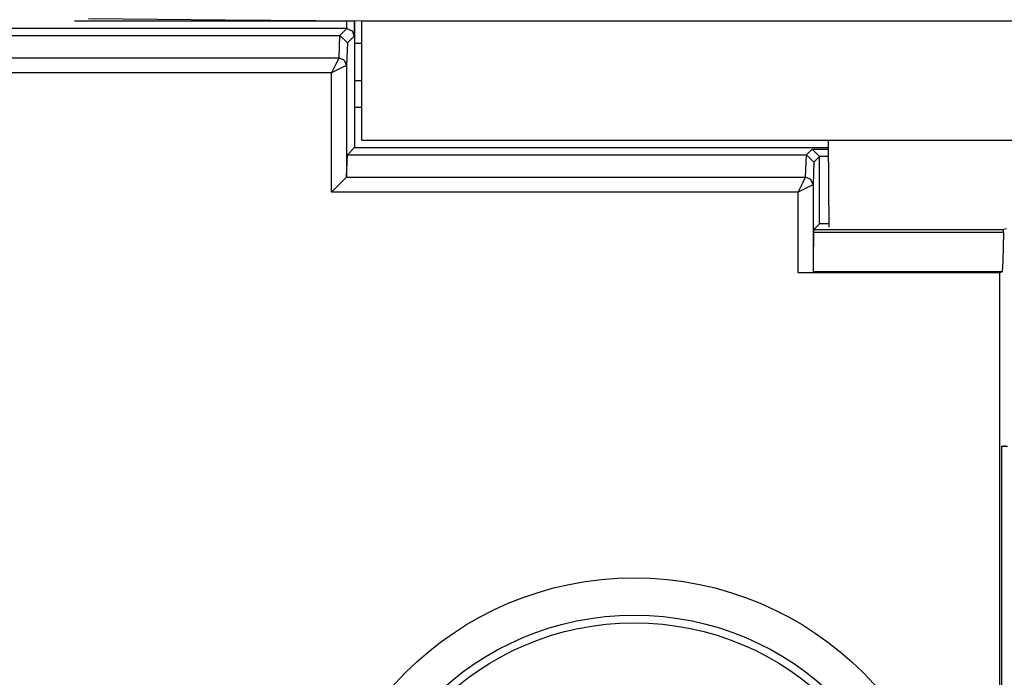
# Model space of a CAD drawing. Extents: x 37 to 303, y 7 to 290.
# Drawn here: x 232 to 245, y 55 to 64 of the extents above; entities that cross this region are included whole.
import ezdxf

# ---------------------------------------------------------------- set-up
doc = ezdxf.new("R2010")
doc.units = 0
doc.header["$MEASUREMENT"] = 0
doc.layers.add('VRSTVA_1', color=7, linetype='CONTINUOUS')

msp = doc.modelspace()

# ---------------------------------------------------------------- linework, layer by layer
at = {"layer": 'VRSTVA_1', "color": 7}
for points in [[(232.362, 64.13), (236.112, 64.13)], [(232.548, 64.162), (234.379, 64.146), (236.212, 64.13)], [(236.01, 64.028), (236.011, 64.132)], [(236.111, 64.131), (236.11, 63.928)], [(236.115, 64.131), (236.115, 63.03)], [(236.212, 62.53), (236.212, 64.13)], [(236.212, 64.13), (261.512, 64.13)], [(236.01, 64.028), (225.714, 64.028)], [(235.918, 63.936), (236.01, 64.028)], [(236.01, 64.028), (236.081, 63.999), (236.11, 63.928)], [(225.805, 63.936), (235.918, 63.936)], [(235.907, 63.635), (235.918, 63.936)], [(235.918, 63.936), (236.018, 63.837)], [(235.918, 63.936), (235.918, 63.936)], [(236.11, 63.928), (236.018, 63.837)], [(236.018, 63.837), (236.007, 63.535)], [(236.115, 63.83), (236.212, 63.83)], [(225.817, 63.634), (235.906, 63.634)], [(235.906, 63.634), (235.874, 63.57), (235.806, 63.436)], [(235.906, 63.634), (235.907, 63.635)], [(235.906, 63.634), (235.976, 63.605), (236.006, 63.535)], [(235.907, 63.635), (235.977, 63.606), (236.007, 63.535)], [(236.006, 63.535), (235.941, 63.503), (235.806, 63.436)], [(236.007, 63.535), (236.006, 63.535)], [(236.007, 63.535), (236.007, 62.036)], [(235.806, 63.436), (225.917, 63.436)], [(235.806, 61.835), (235.806, 63.436)], [(236.115, 63.33), (236.212, 63.33)], [(236.113, 63.026), (236.115, 63.03)], [(236.113, 63.026), (236.113, 62.432)], [(236.212, 62.968), (236.113, 62.968)], [(236.212, 62.53), (261.512, 62.53)], [(242.472, 61.366), (242.462, 62.53)], [(236.113, 62.432), (236.018, 62.337)], [(236.113, 62.432), (242.463, 62.432)], [(242.168, 62.337), (242.243, 62.411)], [(242.243, 62.411), (242.342, 62.311)], [(242.243, 62.411), (242.463, 62.411)], [(236.007, 62.036), (236.018, 62.337)], [(236.018, 62.337), (242.168, 62.337)], [(242.156, 62.035), (242.168, 62.337)], [(242.268, 62.236), (242.168, 62.337)], [(242.342, 62.311), (242.268, 62.236)], [(242.342, 62.311), (242.342, 62.311)], [(242.464, 62.311), (242.342, 62.311)], [(242.342, 61.411), (242.342, 62.311)], [(242.268, 62.236), (242.257, 61.936)], [(236.006, 62.034), (235.941, 61.97), (235.806, 61.835)], [(236.007, 62.036), (236.006, 62.034)], [(236.006, 62.034), (242.156, 62.034)], [(242.057, 61.835), (242.124, 61.97), (242.156, 62.034)], [(242.257, 61.936), (242.227, 62.006), (242.156, 62.035)], [(242.156, 62.034), (242.156, 62.035)], [(242.256, 61.935), (242.226, 62.005), (242.156, 62.034)], [(242.256, 61.935), (242.192, 61.903), (242.057, 61.835)], [(242.257, 61.936), (242.256, 61.935)], [(242.257, 61.936), (242.257, 60.756)], [(242.057, 61.835), (235.806, 61.835)], [(242.057, 60.754), (242.057, 61.835)], [(242.342, 61.411), (242.266, 61.334)], [(242.472, 61.411), (242.342, 61.411)], [(244.85, 61.342), (244.809, 61.334)], [(242.262, 60.768), (242.264, 60.91), (242.265, 61.296)], [(242.265, 61.296), (242.266, 61.334)], [(244.808, 61.296), (242.265, 61.296)], [(242.266, 61.334), (244.809, 61.334)], [(244.808, 61.296), (244.799, 60.91), (244.789, 60.768)], [(244.808, 61.296), (244.809, 61.334)], [(242.257, 60.756), (242.198, 60.754), (242.057, 60.754)], [(244.76, 60.754), (242.057, 60.754)], [(242.262, 60.768), (242.257, 60.756)], [(244.789, 60.768), (242.262, 60.768)], [(244.789, 60.768), (244.76, 60.754)], [(244.76, 48.379), (244.76, 60.754)], [(244.78, 58.429), (244.828, 58.441)], [(244.78, 58.429), (244.862, 58.429)], [(244.78, 58.429), (244.78, 48.398)]]:
    msp.add_lwpolyline(points, dxfattribs=at)
for points in [[(239.862, 47.994), (242.256, 47.994), (244.197, 49.936), (244.197, 52.33), (244.197, 54.725), (242.256, 56.666), (239.862, 56.666), (237.467, 56.666), (235.526, 54.725), (235.526, 52.33), (235.526, 49.936), (237.467, 47.994), (239.862, 47.994)], [(239.862, 56.166), (237.743, 56.166), (236.026, 54.448), (236.026, 52.33), (236.026, 50.212), (237.743, 48.494), (239.862, 48.494), (241.98, 48.494), (243.697, 50.212), (243.697, 52.33), (243.697, 54.448), (241.98, 56.166), (239.862, 56.166)], [(239.862, 56.063), (237.8, 56.063), (236.129, 54.392), (236.129, 52.33), (236.129, 50.269), (237.8, 48.598), (239.862, 48.598), (241.923, 48.598), (243.594, 50.269), (243.594, 52.33), (243.594, 54.392), (241.923, 56.063), (239.862, 56.063)]]:
    msp.add_open_spline(points, degree=3, knots=[0, 0, 0, 0, 1, 1, 1, 2, 2, 2, 3, 3, 3, 4, 4, 4, 4], dxfattribs=at)

doc.saveas('drawing.dxf')
